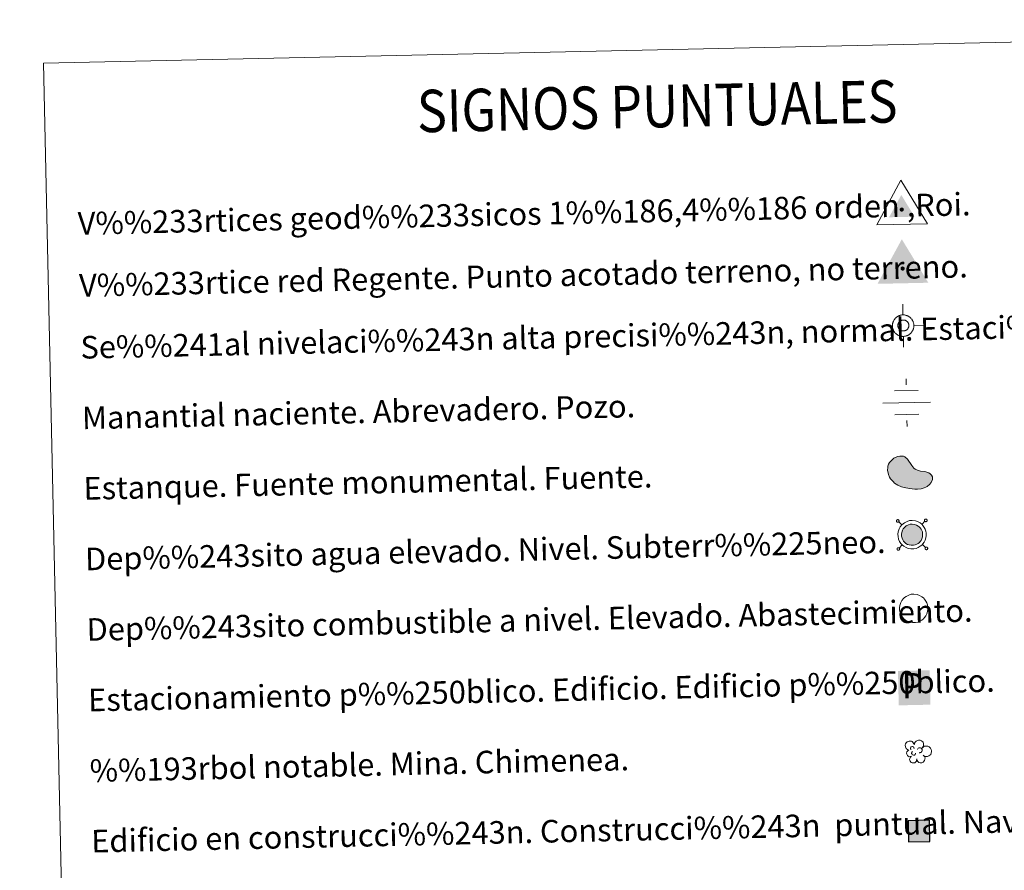
# Model space of a CAD drawing. Units: metres. Extents: x 647202 to 651721, y 748329 to 751396.
# Drawn here: x 647525 to 647874, y 749781 to 750083 of the extents above; entities that cross this region are included whole.
import ezdxf
from ezdxf.enums import TextEntityAlignment as Align

# ---------------------------------------------------------------- set-up
doc = ezdxf.new("R2010")
doc.units = ezdxf.units.M
doc.header["$MEASUREMENT"] = 0
doc.linetypes.add('DGN Style 2', pattern=[60.19418, 36.116508, -24.077672])
doc.layers.add('Carátula', color=7, linetype='Continuous', lineweight=0)
doc.styles.add('Style-font002', font='font002.shx')
doc.styles.add('Style-font010', font='font010.shx')

# ---------------------------------------------------------------- blocks, each defined once
blk = doc.blocks.new('5VG1OR')
at = {"layer": 'Carátula', "linetype": 'Continuous', "lineweight": 0}
for color, points in [(250, [(-0.05, -2.62), (-0.05, -0.77), (-0.04, -0.75, -0.952348), (-0.04, 0.75), (-0.05, 0.73), (-0.05, 5.18), (-4.55, -2.62)]), (250, [(-0.05, -2.62), (4.45, -2.62), (-0.05, 5.18), (-0.05, 0.73), (-0.04, 0.75, -1.050273), (-0.04, -0.75), (-0.05, -0.77)]), (1, [(0.75, 0, 1), (-0.75, 0, 1)])]:
    blk.add_hatch(color=color, dxfattribs=at).paths.add_polyline_path(points, flags=16)
at = {"layer": 'Carátula', "color": 250, "linetype": 'Continuous', "lineweight": 0}
blk.add_3dface([(9, -5.22), (-9, -5.22), (-0.05, 10.38)], dxfattribs=at)
blk = doc.blocks.new('5NIVA')
at = {"layer": 'Carátula', "color": 7, "linetype": 'Continuous', "lineweight": 0, "flags": 128}
for points in [[(0.09, 3.71), (0.09, 7.53)], [(3.91, -0.11), (3.88, 0.07), (3.88, 0.28), (3.85, 0.46), (3.82, 0.67), (3.76, 0.85), (3.7, 1.06), (3.64, 1.24), (3.58, 1.42), (3.49, 1.6), (3.37, 1.78), (3.28, 1.96), (3.16, 2.12), (3.04, 2.29), (2.92, 2.45), (2.77, 2.57), (2.65, 2.72), (2.5, 2.84), (2.32, 2.96), (2.16, 3.08), (1.99, 3.17), (1.8, 3.29), (1.62, 3.38), (1.44, 3.44), (1.26, 3.5), (1.05, 3.56), (0.87, 3.62), (0.66, 3.65), (0.48, 3.68), (0.27, 3.68), (0.09, 3.71), (-0.09, 3.68), (-0.3, 3.68), (-0.48, 3.65), (-0.69, 3.62), (-0.87, 3.56), (-1.08, 3.5), (-1.27, 3.44), (-1.45, 3.38), (-1.63, 3.29), (-1.81, 3.17), (-1.99, 3.08), (-2.14, 2.96), (-2.32, 2.84), (-2.47, 2.72), (-2.59, 2.57), (-2.74, 2.45), (-2.86, 2.29), (-2.98, 2.11), (-3.1, 1.96), (-3.19, 1.78), (-3.31, 1.6), (-3.4, 1.42), (-3.46, 1.24), (-3.52, 1.06), (-3.58, 0.85), (-3.64, 0.67), (-3.67, 0.46), (-3.7, 0.28), (-3.7, 0.07), (-3.73, -0.11), (-3.7, -0.29), (-3.7, -0.5), (-3.67, -0.69), (-3.64, -0.89), (-3.58, -1.08), (-3.52, -1.29), (-3.46, -1.47), (-3.4, -1.65), (-3.31, -1.83), (-3.19, -2.01), (-3.1, -2.19), (-2.98, -2.34), (-2.86, -2.52), (-2.74, -2.67), (-2.59, -2.79), (-2.47, -2.94), (-2.32, -3.06), (-2.14, -3.18), (-1.99, -3.3), (-1.81, -3.4), (-1.63, -3.52), (-1.45, -3.6), (-1.27, -3.67), (-1.08, -3.73), (-0.88, -3.79), (-0.69, -3.85), (-0.48, -3.87), (-0.3, -3.91), (-0.09, -3.91), (0.09, -3.94), (0.27, -3.91), (0.48, -3.91), (0.66, -3.88), (0.87, -3.85), (1.05, -3.79), (1.26, -3.72), (1.45, -3.66), (1.62, -3.6), (1.8, -3.52), (1.99, -3.4)], [(2.11, -0.07), (2.11, 0.03), (2.1, 0.14), (2.09, 0.23), (2.07, 0.33), (2.05, 0.44), (2.02, 0.53), (1.99, 0.63), (1.95, 0.72), (1.9, 0.81), (1.85, 0.9), (1.8, 0.99), (1.74, 1.07), (1.68, 1.16), (1.62, 1.23), (1.55, 1.3), (1.47, 1.37), (1.4, 1.44), (1.32, 1.5), (1.23, 1.57), (1.15, 1.61), (1.06, 1.66), (0.96, 1.71), (0.87, 1.75), (0.77, 1.78), (0.67, 1.8), (0.58, 1.83), (0.48, 1.85), (0.37, 1.87), (0.27, 1.87), (0.17, 1.87), (0.08, 1.87), (-0.03, 1.87), (-0.13, 1.85), (-0.23, 1.83), (-0.33, 1.8), (-0.43, 1.77), (-0.53, 1.74), (-0.62, 1.71), (-0.71, 1.66), (-0.8, 1.61), (-0.89, 1.56), (-0.97, 1.5), (-1.05, 1.44), (-1.13, 1.37), (-1.2, 1.3), (-1.27, 1.23), (-1.34, 1.16), (-1.4, 1.07), (-1.46, 0.99), (-1.51, 0.91), (-1.56, 0.81), (-1.6, 0.72), (-1.64, 0.63), (-1.68, 0.53), (-1.7, 0.44), (-1.73, 0.33), (-1.75, 0.23), (-1.76, 0.14), (-1.77, 0.03), (-1.77, -0.07), (-1.77, -0.17), (-1.76, -0.28), (-1.75, -0.37), (-1.73, -0.47), (-1.7, -0.58), (-1.68, -0.67), (-1.64, -0.76), (-1.61, -0.86), (-1.56, -0.95), (-1.51, -1.04), (-1.46, -1.13), (-1.4, -1.21), (-1.33, -1.29), (-1.27, -1.37), (-1.2, -1.44), (-1.12, -1.51), (-1.05, -1.58), (-0.97, -1.64), (-0.89, -1.7), (-0.8, -1.75), (-0.71, -1.79), (-0.62, -1.84), (-0.52, -1.89), (-0.43, -1.92), (-0.33, -1.95), (-0.23, -1.97), (-0.13, -1.98), (-0.03, -2.01), (0.08, -2.01), (0.17, -2.01), (0.28, -2.01), (0.38, -2.01), (0.48, -1.98), (0.58, -1.97), (0.67, -1.95), (0.77, -1.91), (0.87, -1.89), (0.96, -1.84), (1.05, -1.79), (1.15, -1.75)], [(-3.73, -0.11), (-7.56, -0.11)], [(1.15, -1.75), (1.24, -1.7), (1.32, -1.64), (1.39, -1.58), (1.47, -1.51), (1.54, -1.44), (1.62, -1.37), (1.68, -1.29), (1.74, -1.22), (1.8, -1.13), (1.85, -1.03), (1.9, -0.95), (1.95, -0.86), (1.99, -0.76), (2.02, -0.67), (2.05, -0.58), (2.08, -0.47), (2.09, -0.37), (2.1, -0.28), (2.11, -0.17), (2.11, -0.07)], [(1.99, -3.4), (2.17, -3.3), (2.32, -3.18), (2.5, -3.06), (2.65, -2.94), (2.77, -2.79), (2.92, -2.67), (3.04, -2.52), (3.16, -2.34), (3.28, -2.19), (3.37, -2.01), (3.49, -1.83), (3.58, -1.65), (3.64, -1.47), (3.7, -1.29), (3.76, -1.08), (3.82, -0.89), (3.85, -0.69), (3.88, -0.5), (3.88, -0.29), (3.91, -0.11)], [(3.91, -0.11), (7.74, -0.11)], [(0.09, -3.94), (0.09, -7.76)]]:
    blk.add_lwpolyline(points, dxfattribs=at)
blk = doc.blocks.new('5NACIE_1')
at = {"layer": 'Carátula', "color": 170, "linetype": 'Continuous', "lineweight": 0, "flags": 128}
for points in [[(0, 6.33), (0, 8.44)], [(-4.22, 4.22), (4.22, 4.22)], [(-8.44, 0), (8.44, 0)], [(-4.22, -4.22), (4.22, -4.22)], [(0, -6.33), (0, -8.44)]]:
    blk.add_lwpolyline(points, dxfattribs=at)
blk = doc.blocks.new('5ARBOL')
at = {"layer": 'Carátula', "color": 92, "linetype": 'Continuous', "lineweight": 0, "flags": 128}
blk.add_lwpolyline([(-2.71, 0.24), (-3.17, 0.37), (-3.66, 0.85), (-3.94, 1.44), (-3.99, 2.06), (-3.89, 2.54), (-3.66, 2.87), (-3.24, 3.24), (-2.87, 3.41), (-2.54, 3.44), (-2.27, 3.5), (-1.79, 3.43), (-1.53, 3.32), (-1.43, 3.2), (-1.19, 2.87), (-0.97, 2.5), (-0.76, 2.19), (-0.72, 2.21), (-0.67, 2.68), (-0.44, 3.08), (-0.06, 3.37), (0.36, 3.63), (0.73, 3.72), (1.31, 3.72), (1.83, 3.52), (2.34, 3), (2.53, 2.4), (2.5, 1.9), (2.34, 1.49), (1.97, 0.94), (2.74, 1.55), (3.3, 1.62), (3.95, 1.57), (4.46, 1.29), (4.98, 0.79), (5.19, 0.35), (5.28, -0.09), (5.28, -0.44), (5.17, -0.83), (4.95, -1.4), (4.3, -1.84), (3.81, -2.11), (3.3, -2.11), (2.88, -2.04), (2.32, -1.64), (2.74, -2.13), (2.92, -2.5), (2.85, -3.07), (2.76, -3.48), (2.25, -4.12), (1.75, -4.32), (1.12, -4.32), (0.7, -4.19), (0.31, -3.83), (0.15, -3.48), (-0.02, -2.94), (-0.04, -2.83), (-0.09, -3.27), (-0.16, -3.63), (-0.35, -3.95), (-0.74, -4.21), (-1, -4.25), (-1.19, -4.27), (-1.73, -4.23), (-2.03, -4.08), (-2.36, -3.66), (-2.52, -3.29), (-2.56, -3.04), (-2.52, -2.63), (-2.24, -2.26), (-1.96, -1.97), (-1.93, -1.91), (-2.7, -2.05), (-3.05, -1.89), (-3.33, -1.54), (-3.56, -1.16), (-3.57, -0.75), (-3.44, -0.32), (-3.16, 0.01)], close=True, dxfattribs=at)
for points in [[(-1.93, 0.51), (-2.07, 0.62), (-2.12, 0.69), (-2.12, 0.93), (-2.11, 1.13), (-2.02, 1.35), (-1.96, 1.39), (-1.86, 1.45), (-1.77, 1.5), (-1.51, 1.5), (-1.41, 1.5), (-1.25, 1.45), (-1.13, 1.37), (-1.04, 1.26), (-0.95, 1.08), (-0.9, 0.95), (-0.9, 0.91), (-0.9, 0.86)], [(0.29, 0.47), (0.55, 0.91), (0.81, 1.06), (1.16, 1.08), (1.41, 1.04), (1.6, 0.91), (1.72, 0.77), (1.83, 0.56), (1.93, 0.38), (1.95, -0.08), (1.85, -0.25), (1.72, -0.45), (1.55, -0.58), (1.39, -0.64), (1.24, -0.69), (1.07, -0.73), (0.92, -0.71), (0.85, -0.69)], [(-1.72, -1.02), (-1.79, -0.87), (-1.79, -0.69), (-1.72, -0.5), (-1.55, -0.38), (-1.48, -0.34), (-1.41, -0.32)], [(-1.72, -1.02), (-1.66, -1.19), (-1.51, -1.35), (-1.2, -1.5), (-1.06, -1.52), (-0.88, -1.53), (-0.74, -1.48), (-0.55, -1.35), (-0.5, -1.25), (-0.43, -1.04), (-0.43, -0.95), (-0.43, -0.85), (-0.46, -0.8)]]:
    blk.add_lwpolyline(points, dxfattribs=at)
blk = doc.blocks.new('5VGRR')
at = {"layer": 'Carátula', "linetype": 'Continuous', "lineweight": 0, "extrusion": (0, 0, -1)}
blk.add_hatch(color=131, dxfattribs=at).paths.add_polyline_path([(-0.05, -5.22), (0.05, -2.62), (4.55, -2.62), (0.05, 5.18), (0.05, 10.38), (9, -5.22)], flags=16)
at = {"layer": 'Carátula', "linetype": 'Continuous', "lineweight": 0}
for color, points in [(131, [(9, -5.22), (0.05, -5.22), (-0.05, -2.62), (4.45, -2.62), (-0.05, 5.18), (-0.05, 10.38)]), (250, [(-0.05, -2.62), (-0.05, -0.77), (-0.04, -0.75, -0.952348), (-0.04, 0.75), (-0.05, 0.73), (-0.05, 5.18), (-4.55, -2.62)]), (250, [(-0.05, -2.62), (4.45, -2.62), (-0.05, 5.18), (-0.05, 0.73), (-0.04, 0.75, -1.050273), (-0.04, -0.75), (-0.05, -0.77)]), (1, [(0.75, 0, 1), (-0.75, 0, 1)])]:
    blk.add_hatch(color=color, dxfattribs=at).paths.add_polyline_path(points, flags=16)
blk = doc.blocks.new('5ESTAC')
at = {"layer": 'Carátula', "linetype": 'Continuous', "lineweight": 0}
for color, points in [(141, [(5.84, -6.26), (-5.4, -6.26), (-5.4, 5.95), (5.84, 5.95)]), (254, [(4.81, -4.97), (-3.96, -4.97), (-3.96, -4.63), (4.81, -4.63)])]:
    blk.add_hatch(color=color, dxfattribs=at).paths.add_polyline_path(points, flags=16)
at = {"layer": 'Carátula', "color": 254, "linetype": 'Continuous', "lineweight": 0, "style": 'Style-font002'}
blk.add_text('P', height=8.9, rotation=0, dxfattribs=at).set_placement((-0.34, 0.64), align=Align.MIDDLE_CENTER)
blk = doc.blocks.new('5VG1OR_1')
at = {"layer": 'Carátula', "linetype": 'Continuous', "lineweight": 0}
for color, points in [(250, [(-0.05, -2.62), (-0.05, -0.77), (-0.04, -0.75, -0.952348), (-0.04, 0.75), (-0.05, 0.73), (-0.05, 5.18), (-4.55, -2.62)]), (250, [(-0.05, -2.62), (4.45, -2.62), (-0.05, 5.18), (-0.05, 0.73), (-0.04, 0.75, -1.050273), (-0.04, -0.75), (-0.05, -0.77)]), (1, [(0.75, 0, 1), (-0.75, 0, 1)])]:
    blk.add_hatch(color=color, dxfattribs=at).paths.add_polyline_path(points, flags=16)
at = {"layer": 'Carátula', "color": 250, "linetype": 'Continuous', "lineweight": 0}
blk.add_3dface([(9, -5.22), (-9, -5.22), (-0.05, 10.38)], dxfattribs=at)
blk = doc.blocks.new('5NIVA_1')
at = {"layer": 'Carátula', "color": 7, "linetype": 'Continuous', "lineweight": 0, "flags": 128}
for points in [[(0.09, 3.71), (0.09, 7.53)], [(3.91, -0.11), (3.88, 0.07), (3.88, 0.28), (3.85, 0.46), (3.82, 0.67), (3.76, 0.85), (3.7, 1.06), (3.64, 1.24), (3.58, 1.42), (3.49, 1.6), (3.37, 1.78), (3.28, 1.96), (3.16, 2.12), (3.04, 2.29), (2.92, 2.45), (2.77, 2.57), (2.65, 2.72), (2.5, 2.84), (2.32, 2.96), (2.16, 3.08), (1.99, 3.17), (1.8, 3.29), (1.62, 3.38), (1.44, 3.44), (1.26, 3.5), (1.05, 3.56), (0.87, 3.62), (0.66, 3.65), (0.48, 3.68), (0.27, 3.68), (0.09, 3.71), (-0.09, 3.68), (-0.3, 3.68), (-0.48, 3.65), (-0.69, 3.62), (-0.87, 3.56), (-1.08, 3.5), (-1.27, 3.44), (-1.45, 3.38), (-1.63, 3.29), (-1.81, 3.17), (-1.99, 3.08), (-2.14, 2.96), (-2.32, 2.84), (-2.47, 2.72), (-2.59, 2.57), (-2.74, 2.45), (-2.86, 2.29), (-2.98, 2.11), (-3.1, 1.96), (-3.19, 1.78), (-3.31, 1.6), (-3.4, 1.42), (-3.46, 1.24), (-3.52, 1.06), (-3.58, 0.85), (-3.64, 0.67), (-3.67, 0.46), (-3.7, 0.28), (-3.7, 0.07), (-3.73, -0.11), (-3.7, -0.29), (-3.7, -0.5), (-3.67, -0.69), (-3.64, -0.89), (-3.58, -1.08), (-3.52, -1.29), (-3.46, -1.47), (-3.4, -1.65), (-3.31, -1.83), (-3.19, -2.01), (-3.1, -2.19), (-2.98, -2.34), (-2.86, -2.52), (-2.74, -2.67), (-2.59, -2.79), (-2.47, -2.94), (-2.32, -3.06), (-2.14, -3.18), (-1.99, -3.3), (-1.81, -3.4), (-1.63, -3.52), (-1.45, -3.6), (-1.27, -3.67), (-1.08, -3.73), (-0.88, -3.79), (-0.69, -3.85), (-0.48, -3.87), (-0.3, -3.91), (-0.09, -3.91), (0.09, -3.94), (0.27, -3.91), (0.48, -3.91), (0.66, -3.88), (0.87, -3.85), (1.05, -3.79), (1.26, -3.72), (1.45, -3.66), (1.62, -3.6), (1.8, -3.52), (1.99, -3.4)], [(2.11, -0.07), (2.11, 0.03), (2.1, 0.14), (2.09, 0.23), (2.07, 0.33), (2.05, 0.44), (2.02, 0.53), (1.99, 0.63), (1.95, 0.72), (1.9, 0.81), (1.85, 0.9), (1.8, 0.99), (1.74, 1.07), (1.68, 1.16), (1.62, 1.23), (1.55, 1.3), (1.47, 1.37), (1.4, 1.44), (1.32, 1.5), (1.23, 1.57), (1.15, 1.61), (1.06, 1.66), (0.96, 1.71), (0.87, 1.75), (0.77, 1.78), (0.67, 1.8), (0.58, 1.83), (0.48, 1.85), (0.37, 1.87), (0.27, 1.87), (0.17, 1.87), (0.08, 1.87), (-0.03, 1.87), (-0.13, 1.85), (-0.23, 1.83), (-0.33, 1.8), (-0.43, 1.77), (-0.53, 1.74), (-0.62, 1.71), (-0.71, 1.66), (-0.8, 1.61), (-0.89, 1.56), (-0.97, 1.5), (-1.05, 1.44), (-1.13, 1.37), (-1.2, 1.3), (-1.27, 1.23), (-1.34, 1.16), (-1.4, 1.07), (-1.46, 0.99), (-1.51, 0.91), (-1.56, 0.81), (-1.6, 0.72), (-1.64, 0.63), (-1.68, 0.53), (-1.7, 0.44), (-1.73, 0.33), (-1.75, 0.23), (-1.76, 0.14), (-1.77, 0.03), (-1.77, -0.07), (-1.77, -0.17), (-1.76, -0.28), (-1.75, -0.37), (-1.73, -0.47), (-1.7, -0.58), (-1.68, -0.67), (-1.64, -0.76), (-1.61, -0.86), (-1.56, -0.95), (-1.51, -1.04), (-1.46, -1.13), (-1.4, -1.21), (-1.33, -1.29), (-1.27, -1.37), (-1.2, -1.44), (-1.12, -1.51), (-1.05, -1.58), (-0.97, -1.64), (-0.89, -1.7), (-0.8, -1.75), (-0.71, -1.79), (-0.62, -1.84), (-0.52, -1.89), (-0.43, -1.92), (-0.33, -1.95), (-0.23, -1.97), (-0.13, -1.98), (-0.03, -2.01), (0.08, -2.01), (0.17, -2.01), (0.28, -2.01), (0.38, -2.01), (0.48, -1.98), (0.58, -1.97), (0.67, -1.95), (0.77, -1.91), (0.87, -1.89), (0.96, -1.84), (1.05, -1.79), (1.15, -1.75)], [(-3.73, -0.11), (-7.56, -0.11)], [(1.15, -1.75), (1.24, -1.7), (1.32, -1.64), (1.39, -1.58), (1.47, -1.51), (1.54, -1.44), (1.62, -1.37), (1.68, -1.29), (1.74, -1.22), (1.8, -1.13), (1.85, -1.03), (1.9, -0.95), (1.95, -0.86), (1.99, -0.76), (2.02, -0.67), (2.05, -0.58), (2.08, -0.47), (2.09, -0.37), (2.1, -0.28), (2.11, -0.17), (2.11, -0.07)], [(1.99, -3.4), (2.17, -3.3), (2.32, -3.18), (2.5, -3.06), (2.65, -2.94), (2.77, -2.79), (2.92, -2.67), (3.04, -2.52), (3.16, -2.34), (3.28, -2.19), (3.37, -2.01), (3.49, -1.83), (3.58, -1.65), (3.64, -1.47), (3.7, -1.29), (3.76, -1.08), (3.82, -0.89), (3.85, -0.69), (3.88, -0.5), (3.88, -0.29), (3.91, -0.11)], [(3.91, -0.11), (7.74, -0.11)], [(0.09, -3.94), (0.09, -7.76)]]:
    blk.add_lwpolyline(points, dxfattribs=at)
blk = doc.blocks.new('5NACIE_2')
at = {"layer": 'Carátula', "color": 170, "linetype": 'Continuous', "lineweight": 0, "flags": 128}
for points in [[(0, 6.33), (0, 8.44)], [(-4.22, 4.22), (4.22, 4.22)], [(-8.44, 0), (8.44, 0)], [(-4.22, -4.22), (4.22, -4.22)], [(0, -6.33), (0, -8.44)]]:
    blk.add_lwpolyline(points, dxfattribs=at)
blk = doc.blocks.new('5ESTAC_1')
at = {"layer": 'Carátula', "linetype": 'Continuous', "lineweight": 0}
for color, points in [(141, [(5.84, -6.26), (-5.4, -6.26), (-5.4, 5.95), (5.84, 5.95)]), (254, [(4.81, -4.97), (-3.96, -4.97), (-3.96, -4.63), (4.81, -4.63)])]:
    blk.add_hatch(color=color, dxfattribs=at).paths.add_polyline_path(points, flags=16)
at = {"layer": 'Carátula', "color": 254, "linetype": 'Continuous', "lineweight": 0, "style": 'Style-font002'}
blk.add_text('P', height=8.9, rotation=0, dxfattribs=at).set_placement((-0.34, 0.64), align=Align.MIDDLE_CENTER)
blk = doc.blocks.new('5ESTAN')
at = {"layer": 'Carátula', "linetype": 'Continuous', "lineweight": 0}
blk.add_hatch(color=154, dxfattribs=at).paths.add_polyline_path([(3.32, -4.58), (2.42, -4.56), (0.55, -4.36), (-1.34, -3.96), (-2.26, -3.67), (-3.57, -3.09), (-4.75, -2.28), (-5.28, -1.77), (-6.09, -0.71), (-6.43, -0.12), (-6.81, 0.82), (-7.1, 2.29), (-7.06, 3.26), (-6.97, 3.73), (-6.73, 4.41), (-6.36, 5.04), (-5.31, 6.12), (-4.75, 6.5), (-3.55, 7.06), (-2.64, 7.26), (-1.78, 7.24), (-1.38, 7.14), (-0.85, 6.89), (0.05, 6.06), (1.49, 3.85), (2.22, 2.9), (2.63, 2.54), (3.53, 2.06), (4.49, 1.79), (5.78, 1.57), (6.39, 1.44), (7.47, 1.03), (7.92, 0.74), (8.43, 0.22), (8.72, -0.41), (8.76, -0.77), (8.71, -1.28), (8.24, -2.34), (7.62, -3.1), (6.78, -3.75), (6.29, -4.01), (5.76, -4.22), (4.6, -4.49)])
at = {"layer": 'Carátula', "color": 1, "linetype": 'Continuous', "lineweight": 0, "flags": 128}
blk.add_lwpolyline([(2.42, -4.56), (3.32, -4.58), (4.6, -4.49), (5.76, -4.22), (6.29, -4.01), (6.78, -3.75), (7.62, -3.1), (8.24, -2.34), (8.71, -1.28), (8.76, -0.77), (8.72, -0.41), (8.43, 0.22), (7.92, 0.74), (7.47, 1.03), (6.39, 1.44), (5.78, 1.57), (4.49, 1.79), (3.53, 2.06), (2.63, 2.54), (2.22, 2.9), (1.49, 3.85), (0.05, 6.06), (-0.85, 6.89), (-1.38, 7.14), (-1.78, 7.24), (-2.64, 7.26), (-3.55, 7.06), (-4.75, 6.5), (-5.31, 6.12), (-6.36, 5.04), (-6.73, 4.41), (-6.97, 3.73), (-7.06, 3.26), (-7.1, 2.29), (-6.81, 0.82), (-6.43, -0.12), (-6.09, -0.71), (-5.28, -1.77), (-4.75, -2.28), (-3.57, -3.09), (-2.26, -3.67), (-1.34, -3.96), (0.55, -4.36)], close=True, dxfattribs=at)
blk = doc.blocks.new('5ESTAN_1')
at = {"layer": 'Carátula', "linetype": 'Continuous', "lineweight": 0}
blk.add_hatch(color=154, dxfattribs=at).paths.add_polyline_path([(3.32, -4.58), (2.42, -4.56), (0.55, -4.36), (-1.34, -3.96), (-2.26, -3.67), (-3.57, -3.09), (-4.75, -2.28), (-5.28, -1.77), (-6.09, -0.71), (-6.43, -0.12), (-6.81, 0.82), (-7.1, 2.29), (-7.06, 3.26), (-6.97, 3.73), (-6.73, 4.41), (-6.36, 5.04), (-5.31, 6.12), (-4.75, 6.5), (-3.55, 7.06), (-2.64, 7.26), (-1.78, 7.24), (-1.38, 7.14), (-0.85, 6.89), (0.05, 6.06), (1.49, 3.85), (2.22, 2.9), (2.63, 2.54), (3.53, 2.06), (4.49, 1.79), (5.78, 1.57), (6.39, 1.44), (7.47, 1.03), (7.92, 0.74), (8.43, 0.22), (8.72, -0.41), (8.76, -0.77), (8.71, -1.28), (8.24, -2.34), (7.62, -3.1), (6.78, -3.75), (6.29, -4.01), (5.76, -4.22), (4.6, -4.49)])
at = {"layer": 'Carátula', "color": 1, "linetype": 'Continuous', "lineweight": 0, "flags": 128}
blk.add_lwpolyline([(2.42, -4.56), (3.32, -4.58), (4.6, -4.49), (5.76, -4.22), (6.29, -4.01), (6.78, -3.75), (7.62, -3.1), (8.24, -2.34), (8.71, -1.28), (8.76, -0.77), (8.72, -0.41), (8.43, 0.22), (7.92, 0.74), (7.47, 1.03), (6.39, 1.44), (5.78, 1.57), (4.49, 1.79), (3.53, 2.06), (2.63, 2.54), (2.22, 2.9), (1.49, 3.85), (0.05, 6.06), (-0.85, 6.89), (-1.38, 7.14), (-1.78, 7.24), (-2.64, 7.26), (-3.55, 7.06), (-4.75, 6.5), (-5.31, 6.12), (-6.36, 5.04), (-6.73, 4.41), (-6.97, 3.73), (-7.06, 3.26), (-7.1, 2.29), (-6.81, 0.82), (-6.43, -0.12), (-6.09, -0.71), (-5.28, -1.77), (-4.75, -2.28), (-3.57, -3.09), (-2.26, -3.67), (-1.34, -3.96), (0.55, -4.36)], close=True, dxfattribs=at)

msp = doc.modelspace()

# ---------------------------------------------------------------- hatches: boundary and pattern name
at = {"layer": 'Carátula', "linetype": 'Continuous', "lineweight": 0}
msp.add_hatch(color=154, dxfattribs=at).paths.add_polyline_path([(647840.766, 749896.579), (647840.093, 749896.714), (647839.502, 749896.919), (647838.94, 749897.255), (647838.534, 749897.605), (647838.101, 749898.057), (647837.794, 749898.554), (647837.544, 749899.1), (647837.391, 749899.842), (647837.355, 749900.507), (647837.428, 749901.128), (647837.674, 749901.889), (647837.951, 749902.402), (647838.366, 749902.908), (647838.73, 749903.241), (647839.054, 749903.49), (647839.841, 749903.874), (647840.388, 749904.041), (647841.128, 749904.09), (647842.015, 749903.989), (647842.672, 749903.745), (647843.283, 749903.41), (647843.658, 749903.112), (647843.948, 749902.805), (647844.326, 749902.269), (647844.576, 749901.792), (647844.732, 749901.308), (647844.845, 749900.759), (647844.846, 749900.119), (647844.771, 749899.558), (647844.565, 749898.915), (647844.283, 749898.325), (647843.945, 749897.871), (647843.722, 749897.606), (647843.284, 749897.271), (647842.734, 749896.937), (647842.181, 749896.71), (647841.573, 749896.585)])
msp.add_hatch(color=154, dxfattribs=at).paths.add_polyline_path([(647840.766, 749896.579), (647840.093, 749896.714), (647839.502, 749896.919), (647838.94, 749897.255), (647838.534, 749897.605), (647838.101, 749898.057), (647837.794, 749898.554), (647837.544, 749899.1), (647837.391, 749899.842), (647837.355, 749900.507), (647837.428, 749901.128), (647837.674, 749901.889), (647837.951, 749902.402), (647838.366, 749902.908), (647838.73, 749903.241), (647839.054, 749903.49), (647839.841, 749903.874), (647840.388, 749904.041), (647841.128, 749904.09), (647842.015, 749903.989), (647842.672, 749903.745), (647843.283, 749903.41), (647843.658, 749903.112), (647843.948, 749902.805), (647844.326, 749902.269), (647844.576, 749901.792), (647844.732, 749901.308), (647844.845, 749900.759), (647844.846, 749900.119), (647844.771, 749899.558), (647844.565, 749898.915), (647844.283, 749898.325), (647843.945, 749897.871), (647843.722, 749897.606), (647843.284, 749897.271), (647842.734, 749896.937), (647842.181, 749896.71), (647841.573, 749896.585)])
at = {"layer": 'Carátula', "linetype": 'DGN Style 2', "lineweight": 30}
msp.add_hatch(color=31, dxfattribs=at).paths.add_polyline_path([(647839.881, 749791.505), (647839.716, 749799.003), (647847.215, 749799.168), (647847.378, 749791.669)])
msp.add_hatch(color=31, dxfattribs=at).paths.add_polyline_path([(647839.881, 749791.505), (647839.716, 749799.003), (647847.215, 749799.168), (647847.378, 749791.669)])

# ---------------------------------------------------------------- linework, layer by layer
at = {"layer": 'Carátula', "color": 250, "linetype": 'Continuous', "lineweight": 0}
for p, q in [((647837.458, 749903.823), (647836.364, 749904.87)), ((647837.458, 749903.823), (647836.364, 749904.87)), ((647844.584, 749903.978), (647845.632, 749905.072)), ((647844.584, 749903.978), (647845.632, 749905.072)), ((647837.614, 749896.697), (647836.565, 749895.602)), ((647837.614, 749896.697), (647836.565, 749895.602)), ((647844.74, 749896.852), (647845.835, 749895.805)), ((647844.74, 749896.852), (647845.835, 749895.805))]:
    msp.add_line(p, q, dxfattribs=at)
at = {"layer": 'Carátula', "color": 250, "linetype": 'Continuous', "lineweight": 0, "flags": 128}
for points in [[(647835.687, 749905.518), (647835.634, 749905.45), (647835.593, 749905.374), (647835.569, 749905.292), (647835.558, 749905.205), (647835.565, 749905.119), (647835.585, 749905.036), (647835.621, 749904.957), (647835.674, 749904.886), (647835.737, 749904.827), (647835.808, 749904.779), (647835.887, 749904.746), (647835.972, 749904.729), (647836.059, 749904.727), (647836.143, 749904.741), (647836.226, 749904.769), (647836.299, 749904.814), (647836.364, 749904.87), (647836.419, 749904.939), (647836.458, 749905.014), (647836.485, 749905.098), (647836.493, 749905.183), (647836.488, 749905.27), (647836.466, 749905.354), (647836.429, 749905.432), (647836.38, 749905.502), (647836.318, 749905.563), (647836.244, 749905.608), (647836.163, 749905.641), (647836.08, 749905.659), (647835.994, 749905.661), (647835.907, 749905.647), (647835.828, 749905.618), (647835.752, 749905.573), (647835.687, 749905.518)], [(647835.687, 749905.518), (647835.634, 749905.45), (647835.593, 749905.374), (647835.569, 749905.292), (647835.558, 749905.205), (647835.565, 749905.119), (647835.585, 749905.036), (647835.621, 749904.957), (647835.674, 749904.886), (647835.737, 749904.827), (647835.808, 749904.779), (647835.887, 749904.746), (647835.972, 749904.729), (647836.059, 749904.727), (647836.143, 749904.741), (647836.226, 749904.769), (647836.299, 749904.814), (647836.364, 749904.87), (647836.419, 749904.939), (647836.458, 749905.014), (647836.485, 749905.098), (647836.493, 749905.183), (647836.488, 749905.27), (647836.466, 749905.354), (647836.429, 749905.432), (647836.38, 749905.502), (647836.318, 749905.563), (647836.244, 749905.608), (647836.163, 749905.641), (647836.08, 749905.659), (647835.994, 749905.661), (647835.907, 749905.647), (647835.828, 749905.618), (647835.752, 749905.573), (647835.687, 749905.518)], [(647845.619, 749905.734), (647845.563, 749905.667), (647845.523, 749905.59), (647845.498, 749905.508), (647845.486, 749905.422), (647845.493, 749905.335), (647845.514, 749905.252), (647845.553, 749905.174), (647845.601, 749905.104), (647845.664, 749905.043), (647845.738, 749904.996), (647845.817, 749904.962), (647845.902, 749904.945), (647845.988, 749904.943), (647846.075, 749904.957), (647846.154, 749904.986), (647846.228, 749905.03), (647846.294, 749905.088), (647846.347, 749905.156), (647846.389, 749905.231), (647846.413, 749905.314), (647846.424, 749905.4), (647846.417, 749905.486), (647846.396, 749905.569), (647846.359, 749905.647), (647846.308, 749905.718), (647846.246, 749905.778), (647846.173, 749905.824), (647846.094, 749905.859), (647846.009, 749905.876), (647845.921, 749905.878), (647845.837, 749905.863), (647845.755, 749905.834), (647845.682, 749905.79), (647845.619, 749905.734)], [(647845.619, 749905.734), (647845.563, 749905.667), (647845.523, 749905.59), (647845.498, 749905.508), (647845.486, 749905.422), (647845.493, 749905.335), (647845.514, 749905.252), (647845.553, 749905.174), (647845.601, 749905.104), (647845.664, 749905.043), (647845.738, 749904.996), (647845.817, 749904.962), (647845.902, 749904.945), (647845.988, 749904.943), (647846.075, 749904.957), (647846.154, 749904.986), (647846.228, 749905.03), (647846.294, 749905.088), (647846.347, 749905.156), (647846.389, 749905.231), (647846.413, 749905.314), (647846.424, 749905.4), (647846.417, 749905.486), (647846.396, 749905.569), (647846.359, 749905.647), (647846.308, 749905.718), (647846.246, 749905.778), (647846.173, 749905.824), (647846.094, 749905.859), (647846.009, 749905.876), (647845.921, 749905.878), (647845.837, 749905.863), (647845.755, 749905.834), (647845.682, 749905.79), (647845.619, 749905.734)], [(647845.834, 749895.806), (647845.779, 749895.738), (647845.739, 749895.662), (647845.713, 749895.578), (647845.703, 749895.493), (647845.709, 749895.406), (647845.733, 749895.322), (647845.768, 749895.244), (647845.818, 749895.174), (647845.88, 749895.114), (647845.953, 749895.068), (647846.035, 749895.034), (647846.117, 749895.016), (647846.203, 749895.014), (647846.29, 749895.028), (647846.37, 749895.057), (647846.446, 749895.101), (647846.511, 749895.157), (647846.564, 749895.225), (647846.605, 749895.302), (647846.63, 749895.385), (647846.641, 749895.47), (647846.635, 749895.558), (647846.613, 749895.641), (647846.576, 749895.719), (647846.525, 749895.79), (647846.461, 749895.848), (647846.389, 749895.897), (647846.31, 749895.929), (647846.226, 749895.947), (647846.138, 749895.948), (647846.055, 749895.935), (647845.972, 749895.905), (647845.898, 749895.861), (647845.834, 749895.806)], [(647845.834, 749895.806), (647845.779, 749895.738), (647845.739, 749895.662), (647845.713, 749895.578), (647845.703, 749895.493), (647845.709, 749895.406), (647845.733, 749895.322), (647845.768, 749895.244), (647845.818, 749895.174), (647845.88, 749895.114), (647845.953, 749895.068), (647846.035, 749895.034), (647846.117, 749895.016), (647846.203, 749895.014), (647846.29, 749895.028), (647846.37, 749895.057), (647846.446, 749895.101), (647846.511, 749895.157), (647846.564, 749895.225), (647846.605, 749895.302), (647846.63, 749895.385), (647846.641, 749895.47), (647846.635, 749895.558), (647846.613, 749895.641), (647846.576, 749895.719), (647846.525, 749895.79), (647846.461, 749895.848), (647846.389, 749895.897), (647846.31, 749895.929), (647846.226, 749895.947), (647846.138, 749895.948), (647846.055, 749895.935), (647845.972, 749895.905), (647845.898, 749895.861), (647845.834, 749895.806)], [(647835.905, 749895.588), (647835.852, 749895.521), (647835.809, 749895.445), (647835.786, 749895.362), (647835.774, 749895.276), (647835.782, 749895.189), (647835.802, 749895.106), (647835.84, 749895.028), (647835.89, 749894.958), (647835.951, 749894.898), (647836.025, 749894.851), (647836.103, 749894.817), (647836.19, 749894.799), (647836.277, 749894.797), (647836.36, 749894.811), (647836.441, 749894.841), (647836.516, 749894.884), (647836.581, 749894.941), (647836.635, 749895.009), (647836.677, 749895.086), (647836.701, 749895.168), (647836.712, 749895.254), (647836.704, 749895.342), (647836.684, 749895.424), (647836.645, 749895.503), (647836.596, 749895.572), (647836.534, 749895.633), (647836.461, 749895.679), (647836.38, 749895.714), (647836.295, 749895.73), (647836.209, 749895.732), (647836.124, 749895.718), (647836.044, 749895.688), (647835.97, 749895.645), (647835.905, 749895.588)], [(647835.905, 749895.588), (647835.852, 749895.521), (647835.809, 749895.445), (647835.786, 749895.362), (647835.774, 749895.276), (647835.782, 749895.189), (647835.802, 749895.106), (647835.84, 749895.028), (647835.89, 749894.958), (647835.951, 749894.898), (647836.025, 749894.851), (647836.103, 749894.817), (647836.19, 749894.799), (647836.277, 749894.797), (647836.36, 749894.811), (647836.441, 749894.841), (647836.516, 749894.884), (647836.581, 749894.941), (647836.635, 749895.009), (647836.677, 749895.086), (647836.701, 749895.168), (647836.712, 749895.254), (647836.704, 749895.342), (647836.684, 749895.424), (647836.645, 749895.503), (647836.596, 749895.572), (647836.534, 749895.633), (647836.461, 749895.679), (647836.38, 749895.714), (647836.295, 749895.73), (647836.209, 749895.732), (647836.124, 749895.718), (647836.044, 749895.688), (647835.97, 749895.645), (647835.905, 749895.588)]]:
    msp.add_lwpolyline(points, dxfattribs=at)
for points in [[(647837.437, 749903.79), (647836.881, 749903.118), (647836.493, 749902.394), (647836.172, 749901.403), (647836.07, 749900.548), (647836.12, 749899.678), (647836.319, 749898.699), (647836.665, 749897.948), (647837.086, 749897.27), (647837.65, 749896.677), (647838.184, 749896.214), (647838.957, 749895.755), (647839.757, 749895.477), (647840.644, 749895.297), (647841.707, 749895.308), (647842.556, 749895.479), (647843.314, 749895.792), (647844.01, 749896.214), (647844.612, 749896.677), (647844.947, 749897.077), (647845.385, 749897.662), (647845.758, 749898.442), (647846.02, 749899.276), (647846.127, 749900.036), (647846.121, 749900.892), (647845.97, 749901.632), (647845.761, 749902.287), (647845.419, 749902.939), (647844.941, 749903.617), (647844.527, 749904.056), (647843.992, 749904.481), (647843.205, 749904.911), (647842.315, 749905.244), (647841.159, 749905.372), (647840.158, 749905.308), (647839.37, 749905.067), (647838.379, 749904.584), (647837.905, 749904.221)], [(647837.437, 749903.79), (647836.881, 749903.118), (647836.493, 749902.394), (647836.172, 749901.403), (647836.07, 749900.548), (647836.12, 749899.678), (647836.319, 749898.699), (647836.665, 749897.948), (647837.086, 749897.27), (647837.65, 749896.677), (647838.184, 749896.214), (647838.957, 749895.755), (647839.757, 749895.477), (647840.644, 749895.297), (647841.707, 749895.308), (647842.556, 749895.479), (647843.314, 749895.792), (647844.01, 749896.214), (647844.612, 749896.677), (647844.947, 749897.077), (647845.385, 749897.662), (647845.758, 749898.442), (647846.02, 749899.276), (647846.127, 749900.036), (647846.121, 749900.892), (647845.97, 749901.632), (647845.761, 749902.287), (647845.419, 749902.939), (647844.941, 749903.617), (647844.527, 749904.056), (647843.992, 749904.481), (647843.205, 749904.911), (647842.315, 749905.244), (647841.159, 749905.372), (647840.158, 749905.308), (647839.37, 749905.067), (647838.379, 749904.584), (647837.905, 749904.221)], [(647838.366, 749902.908), (647837.951, 749902.402), (647837.674, 749901.889), (647837.428, 749901.128), (647837.355, 749900.507), (647837.391, 749899.842), (647837.544, 749899.1), (647837.794, 749898.554), (647838.101, 749898.057), (647838.534, 749897.605), (647838.94, 749897.255), (647839.502, 749896.919), (647840.093, 749896.714), (647840.766, 749896.579), (647841.573, 749896.585), (647842.181, 749896.71), (647842.734, 749896.937), (647843.284, 749897.271), (647843.722, 749897.606), (647843.945, 749897.871), (647844.283, 749898.325), (647844.565, 749898.915), (647844.771, 749899.558), (647844.846, 749900.119), (647844.845, 749900.759), (647844.732, 749901.308), (647844.576, 749901.792), (647844.326, 749902.269), (647843.948, 749902.805), (647843.658, 749903.112), (647843.283, 749903.41), (647842.672, 749903.745), (647842.015, 749903.989), (647841.128, 749904.09), (647840.388, 749904.041), (647839.841, 749903.874), (647839.054, 749903.49), (647838.73, 749903.241)], [(647838.366, 749902.908), (647837.951, 749902.402), (647837.674, 749901.889), (647837.428, 749901.128), (647837.355, 749900.507), (647837.391, 749899.842), (647837.544, 749899.1), (647837.794, 749898.554), (647838.101, 749898.057), (647838.534, 749897.605), (647838.94, 749897.255), (647839.502, 749896.919), (647840.093, 749896.714), (647840.766, 749896.579), (647841.573, 749896.585), (647842.181, 749896.71), (647842.734, 749896.937), (647843.284, 749897.271), (647843.722, 749897.606), (647843.945, 749897.871), (647844.283, 749898.325), (647844.565, 749898.915), (647844.771, 749899.558), (647844.846, 749900.119), (647844.845, 749900.759), (647844.732, 749901.308), (647844.576, 749901.792), (647844.326, 749902.269), (647843.948, 749902.805), (647843.658, 749903.112), (647843.283, 749903.41), (647842.672, 749903.745), (647842.015, 749903.989), (647841.128, 749904.09), (647840.388, 749904.041), (647839.841, 749903.874), (647839.054, 749903.49), (647838.73, 749903.241)]]:
    msp.add_lwpolyline(points, close=True, dxfattribs=at)
at = {"layer": 'Carátula', "color": 1, "linetype": 'Continuous', "lineweight": 0, "flags": 128}
msp.add_lwpolyline([(647838.005, 749877.684), (647837.451, 749877.012), (647837.062, 749876.289), (647836.742, 749875.3), (647836.64, 749874.441), (647836.691, 749873.57), (647836.889, 749872.595), (647837.234, 749871.844), (647837.655, 749871.164), (647838.221, 749870.574), (647838.755, 749870.107), (647839.528, 749869.647), (647840.326, 749869.37), (647841.215, 749869.193), (647842.277, 749869.203), (647843.128, 749869.374), (647843.884, 749869.686), (647844.578, 749870.107), (647845.18, 749870.57), (647845.517, 749870.97), (647845.954, 749871.554), (647846.326, 749872.337), (647846.592, 749873.17), (647846.695, 749873.93), (647846.691, 749874.784), (647846.541, 749875.526), (647846.331, 749876.181), (647845.989, 749876.834), (647845.508, 749877.511), (647845.095, 749877.95), (647844.563, 749878.374), (647843.774, 749878.806), (647842.885, 749879.137), (647841.729, 749879.267), (647840.728, 749879.204), (647839.938, 749878.961), (647838.947, 749878.475), (647838.474, 749878.115)], close=True, dxfattribs=at)
msp.add_lwpolyline([(647838.005, 749877.684), (647837.451, 749877.012), (647837.062, 749876.289), (647836.742, 749875.3), (647836.64, 749874.441), (647836.691, 749873.57), (647836.889, 749872.595), (647837.234, 749871.844), (647837.655, 749871.164), (647838.221, 749870.574), (647838.755, 749870.107), (647839.528, 749869.647), (647840.326, 749869.37), (647841.215, 749869.193), (647842.277, 749869.203), (647843.128, 749869.374), (647843.884, 749869.686), (647844.578, 749870.107), (647845.18, 749870.57), (647845.517, 749870.97), (647845.954, 749871.554), (647846.326, 749872.337), (647846.592, 749873.17), (647846.695, 749873.93), (647846.691, 749874.784), (647846.541, 749875.526), (647846.331, 749876.181), (647845.989, 749876.834), (647845.508, 749877.511), (647845.095, 749877.95), (647844.563, 749878.374), (647843.774, 749878.806), (647842.885, 749879.137), (647841.729, 749879.267), (647840.728, 749879.204), (647839.938, 749878.961), (647838.947, 749878.475), (647838.474, 749878.115)], close=True, dxfattribs=at)
at = {"layer": 'Carátula', "color": 7, "linetype": 'Continuous', "lineweight": 0}
for points in [[(647266.712, 748329.101), (651720.649, 748426.214), (651655.907, 751395.519), (647201.97, 751298.407)], [(647266.712, 748329.101), (651720.649, 748426.214), (651655.907, 751395.519), (647201.97, 751298.407)], [(647533.433, 750067.404), (647979.254, 750077.125), (648016.035, 748390.453), (647570.214, 748380.731)], [(647533.433, 750067.404), (647979.254, 750077.125), (648016.035, 748390.453), (647570.214, 748380.731)]]:
    msp.add_3dface(points, dxfattribs=at)
at = {"layer": 'Carátula', "color": 1, "linetype": 'DGN Style 2', "lineweight": 30}
msp.add_3dface([(647839.881, 749791.505), (647847.378, 749791.669), (647847.215, 749799.168), (647839.716, 749799.003)], dxfattribs=at)
msp.add_3dface([(647839.881, 749791.505), (647847.378, 749791.669), (647847.215, 749799.168), (647839.716, 749799.003)], dxfattribs=at)

# ---------------------------------------------------------------- block references
at = {"layer": 'Carátula', "color": 250, "linetype": 'Continuous', "lineweight": 0, "rotation": 1.24901166912109}
for name in ['5VG1OR', '5VG1OR_1']:
    msp.add_blockref(name, (647837.447, 750015.527), dxfattribs=at)
at = {"layer": 'Carátula', "color": 1, "linetype": 'Continuous', "lineweight": 0, "rotation": 1.24901166912109}
msp.add_blockref('5VGRR', (647837.744, 749994.631), dxfattribs=at)
msp.add_blockref('5VGRR', (647837.744, 749994.631), dxfattribs=at)
at = {"layer": 'Carátula', "color": 7, "linetype": 'Continuous', "lineweight": 0, "rotation": 1.248969150742424}
for name in ['5NIVA', '5NIVA_1']:
    msp.add_blockref(name, (647837.842, 749974.517), dxfattribs=at)
at = {"layer": 'Carátula', "color": 170, "linetype": 'Continuous', "lineweight": 0, "rotation": 1.249219780855517}
for name in ['5NACIE_1', '5NACIE_2']:
    msp.add_blockref(name, (647839.153, 749947.161), dxfattribs=at)
at = {"layer": 'Carátula', "color": 154, "linetype": 'Continuous', "lineweight": 0, "rotation": 1.24901166912109}
for name in ['5ESTAN', '5ESTAN_1']:
    msp.add_blockref(name, (647839.586, 749921.013), dxfattribs=at)
at = {"layer": 'Carátula', "color": 141, "linetype": 'Continuous', "lineweight": 0, "rotation": 1.249051019520202}
for name in ['5ESTAC', '5ESTAC_1']:
    msp.add_blockref(name, (647841.637, 749846.243), dxfattribs=at)
at = {"layer": 'Carátula', "color": 92, "linetype": 'Continuous', "lineweight": 0, "rotation": 1.249462055681811}
msp.add_blockref('5ARBOL', (647842.72, 749823.769), dxfattribs=at)
msp.add_blockref('5ARBOL', (647842.72, 749823.769), dxfattribs=at)

# ---------------------------------------------------------------- texts
at = {"layer": 'Carátula', "color": 7, "linetype": 'Continuous', "lineweight": 0, "style": 'Style-font002', "width": 0.866666}
msp.add_text('SIGNOS PUNTUALES', height=14.99991, rotation=1.19918, dxfattribs=at).set_placement((647750.825, 750052.146), align=Align.MIDDLE_CENTER)
msp.add_text('SIGNOS PUNTUALES', height=14.99991, rotation=1.19918, dxfattribs=at).set_placement((647750.825, 750052.146), align=Align.MIDDLE_CENTER)
at = {"layer": 'Carátula', "color": 7, "linetype": 'Continuous', "lineweight": 0, "style": 'Style-font010'}
for s, p in [('V%%233rtices geod%%233sicos 1%%186,4%%186 orden ,Roi.', (647545.598, 750010.604)), ('V%%233rtices geod%%233sicos 1%%186,4%%186 orden ,Roi.', (647545.598, 750010.604)), ('V%%233rtice red Regente. Punto acotado terreno, no terreno.', (647546.077, 749988.641)), ('V%%233rtice red Regente. Punto acotado terreno, no terreno.', (647546.077, 749988.641)), ('Se%%241al nivelaci%%243n alta precisi%%243n, normal. Estaci%%243n Met.', (647546.558, 749966.684)), ('Se%%241al nivelaci%%243n alta precisi%%243n, normal. Estaci%%243n Met.', (647546.558, 749966.684)), ('Manantial naciente. Abrevadero. Pozo.', (647547.101, 749941.69)), ('Manantial naciente. Abrevadero. Pozo.', (647547.101, 749941.69)), ('Estanque. Fuente monumental. Fuente.', (647547.646, 749916.695)), ('Estanque. Fuente monumental. Fuente.', (647547.646, 749916.695)), ('Dep%%243sito agua elevado. Nivel. Subterr%%225neo.', (647548.191, 749891.701)), ('Dep%%243sito agua elevado. Nivel. Subterr%%225neo.', (647548.191, 749891.701)), ('Dep%%243sito combustible a nivel. Elevado. Abastecimiento.', (647548.736, 749866.707)), ('Dep%%243sito combustible a nivel. Elevado. Abastecimiento.', (647548.736, 749866.707)), ('Estacionamiento p%%250blico. Edificio. Edificio p%%250blico.', (647549.282, 749841.712)), ('Estacionamiento p%%250blico. Edificio. Edificio p%%250blico.', (647549.282, 749841.712)), ('%%193rbol notable. Mina. Chimenea.', (647549.827, 749816.718)), ('%%193rbol notable. Mina. Chimenea.', (647549.827, 749816.718)), ('Edificio en construcci%%243n. Construcci%%243n  puntual. Nave.', (647550.373, 749791.723)), ('Edificio en construcci%%243n. Construcci%%243n  puntual. Nave.', (647550.373, 749791.723))]:
    msp.add_text(s, height=7.999, rotation=1.24907, dxfattribs=at).set_placement(p, align=Align.MIDDLE_LEFT)

doc.saveas('drawing.dxf')
